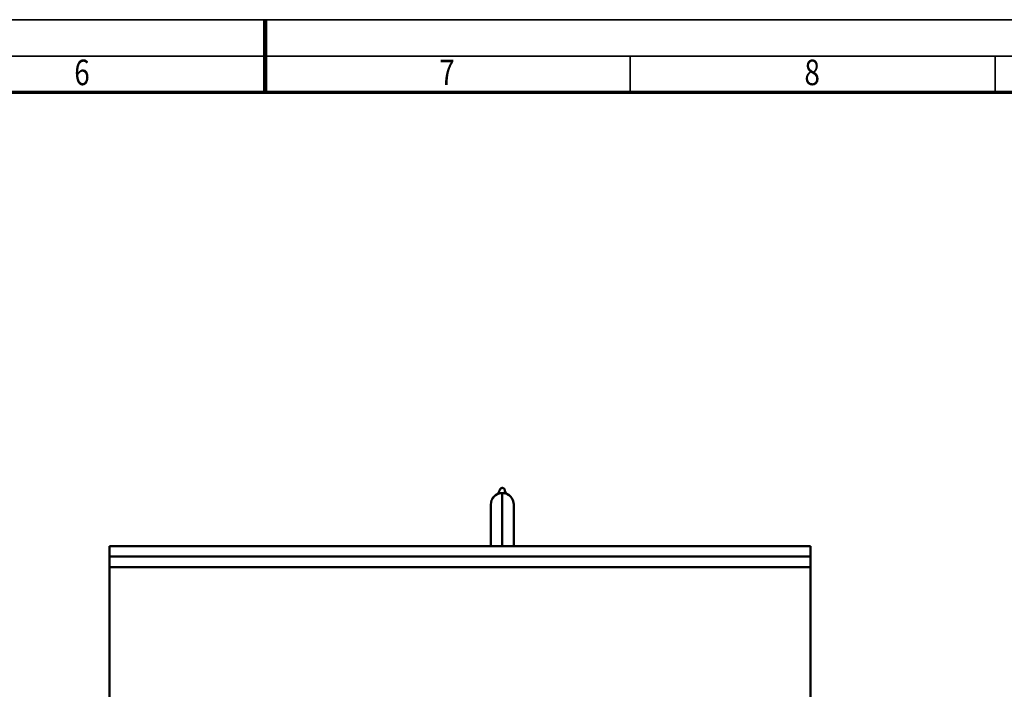
# Model space of a CAD drawing. Units: millimetres. Extents: x 0 to 4158, y 0 to 2940.
# Drawn here: x 1844 to 2788, y 2298 to 2940 of the extents above; entities that cross this region are included whole.
import ezdxf
from ezdxf.enums import TextEntityAlignment as Align

# ---------------------------------------------------------------- set-up
doc = ezdxf.new("R2010")
doc.units = ezdxf.units.MM
doc.header["$MEASUREMENT"] = 0
doc.linetypes.add('Continuous 2', pattern=[0])
doc.layers.add('(1) Shape lines', color=7, linetype='Continuous', lineweight=35, true_color=0x000000)
doc.layers.add('(9) Sheet', color=7, linetype='Continuous', lineweight=35, true_color=0x000000)
doc.styles.add('Microsoft YaHei', font='arial.ttf')

# ---------------------------------------------------------------- blocks, each defined once
blk = doc.blocks.new('Crane_3D_2_95cc0599-e9cd-4a0b-928e-9b1b81e173ec')
at = {"layer": '(1) Shape lines', "color": 7, "lineweight": 50, "ltscale": 7}
for p, q in [((35.04, 349.58), (35.09, 349.62)), ((35.13, 349.64), (35.07, 349.59)), ((35.08, 349.6), (35.13, 349.64)), ((35.15, 349.65), (35.09, 349.6)), ((35.25, 349.74), (35.4, 349.85)), ((35.26, 349.74), (35.5, 349.93)), ((35.4, 349.85), (35.29, 349.76)), ((35.96, 350.31), (36.96, 351.25)), ((36.29, 350.62), (37.04, 351.44)), ((36.57, 350.93), (37.12, 351.63)), ((36.69, 351.09), (37.2, 351.82)), ((36.99, 351.52), (37.28, 352.02)), ((37.23, 351.92), (37.36, 352.2)), ((37.45, 352.39), (37.66, 352.93)), ((37.56, 352.67), (37.69, 353.05)), ((37.67, 353.01), (37.75, 353.29)), ((37.75, 353.29), (37.78, 353.41)), ((37.78, 353.41), (37.81, 353.52)), ((37.81, 353.52), (37.85, 353.64)), ((37.85, 353.64), (37.88, 353.76)), ((37.88, 353.76), (37.92, 353.94)), ((42.7, 354.44), (42.8, 354.09)), ((42.8, 354.09), (42.94, 353.54)), ((42.94, 353.54), (42.86, 353.84)), ((42.95, 353.43), (42.98, 353.18)), ((42.96, 353.33), (42.99, 353.08)), ((42.97, 353.2), (42.96, 353.33)), ((42.97, 353.23), (43.03, 352.89)), ((42.99, 353.04), (42.97, 353.23)), ((42.98, 353.12), (43.07, 352.67)), ((43.02, 352.87), (42.98, 353.12)), ((42.98, 353.02), (43.11, 352.51)), ((43.05, 352.73), (42.98, 353.02)), ((42.99, 352.91), (43.16, 352.35)), ((43, 352.81), (43.22, 352.16)), ((43.12, 352.42), (43, 352.81)), ((43.01, 352.71), (43.3, 351.95)), ((43.02, 352.6), (43.36, 351.81)), ((43.03, 352.5), (43.44, 351.65)), ((43.03, 352.4), (43.53, 351.5)), ((43.04, 352.3), (43.6, 351.37)), ((43.05, 352.19), (43.73, 351.2)), ((43.06, 352.09), (43.83, 351.05)), ((43.07, 351.98), (43.94, 350.92)), ((43.08, 351.88), (44.07, 350.78)), ((43.08, 351.77), (44.17, 350.68)), ((43.1, 351.57), (44.3, 350.56)), ((44.17, 350.68), (44.23, 350.62)), ((44.3, 350.56), (44.36, 350.5)), ((44.36, 350.5), (44.43, 350.44)), ((44.43, 350.44), (44.56, 350.31)), ((44.62, 350.25), (44.75, 350.14)), ((44.75, 350.13), (45.5, 349.74))]:
    blk.add_line(p, q, dxfattribs=at)
at = {"layer": '(1) Shape lines', "color": 7, "lineweight": 50, "ltscale": 21}
for p, q in [((40.35, 355.85), (40.45, 355.85)), ((40.4, 300.05), (40.4, 351)), ((29.4, 300.04), (29.4, 340)), ((51.4, 340), (51.4, 300.04)), ((336, 300), (-336, 300)), ((-336, 300), (-336, 290)), ((336, 290), (336, 300)), ((336, 290), (-336, 290)), ((-336, 290), (-336, 280)), ((336, 290), (336, 280)), ((336, 280), (-336, 280)), ((-336, 280), (-336, 10)), ((336, 280), (336, 10))]:
    blk.add_line(p, q, dxfattribs=at)
at = {"layer": '(1) Shape lines', "color": 7, "lineweight": 50, "ltscale": 7}
for points in [[(33.18, 348.21), (33.61, 348.57), (34.72, 349.41), (35.31, 349.77)], [(35.5, 349.93), (35.59, 350), (35.77, 350.16), (36.88, 351.06)], [(42.94, 353.46), (42.94, 353.54), (42.95, 353.43)], [(44.63, 350.24), (44.49, 350.37), (44.72, 350.17)], [(44.69, 350.19), (44.56, 350.31), (44.76, 350.14)], [(44.79, 350.11), (44.69, 350.19), (44.81, 350.1)]]:
    blk.add_lwpolyline(points, dxfattribs=at)
at = {"layer": '(1) Shape lines', "color": 7, "lineweight": 50, "ltscale": 21}
blk.add_lwpolyline([(36.55, 350.31), (37.49, 352.51)], dxfattribs=at)
for centre, radius, start, end in [((40.4, 340), 11, 90, 180.67216), ((40.4, 340), 11, 121.11848, 122.48251), ((40.4, 340), 11, 114.27852, 121.11848), ((40.4, 340), 11, 110.463, 111.02614), ((40.4, 340), 11, 90, 110.463), ((40.35, 353.35), 2.5, 90, 166.26595), ((40.35, 353.35), 2.5, 166.26595, 166.85804), ((40.4, 340), 11, 359.32659, 90), ((40.4, 340), 11, 75.59947, 90), ((40.45, 353.35), 2.5, 24.06407, 90), ((40.45, 353.35), 2.5, 5.26185, 11.03326), ((40.45, 353.35), 2.5, 3.34656, 5.26185), ((40.4, 340), 11, 62.39224, 62.76227), ((40.4, 340), 11, 47.21591, 62.39224), ((40.4, 340), 11, 166.99414, 167.30414), ((40.4, 340), 11, 136.22234, 151.92651), ((40.4, 340), 11, 31.53416, 32.90245), ((40.4, 340), 11, 1.69079, 16.57542), ((40.4, 340), 11, 181.69079, 182.37411)]:
    blk.add_arc(centre, radius, start, end, dxfattribs=at)

msp = doc.modelspace()

# ---------------------------------------------------------------- linework, layer by layer
at = {"layer": '(9) Sheet', "color": 7, "linetype": 'Continuous 2', "lineweight": 35, "ltscale": 21, "true_color": 0xffdaff}
for p, q in [((35, 2940), (4158, 2940)), ((4123, 2905), (105, 2905)), ((2079, 2870.525), (2079, 2905.175)), ((2429, 2870.525), (2429, 2905.175)), ((2779, 2870.525), (2779, 2905.175))]:
    msp.add_line(p, q, dxfattribs=at)
at = {"layer": '(9) Sheet', "color": 7, "linetype": 'Continuous 2', "lineweight": 100, "ltscale": 21, "true_color": 0xffdaff}
msp.add_line((2079, 2870.35), (2079, 2940), dxfattribs=at)
at = {"layer": '(9) Sheet', "color": 7, "linetype": 'Continuous 2', "lineweight": 70, "ltscale": 21, "true_color": 0xffdaff}
msp.add_line((140, 2870.35), (4088, 2870.35), dxfattribs=at)

# ---------------------------------------------------------------- block references
at = {"color": 7}
msp.add_blockref('Crane_3D_2_95cc0599-e9cd-4a0b-928e-9b1b81e173ec', (2266, 2135), dxfattribs=at)

# ---------------------------------------------------------------- texts
at = {"layer": '(9) Sheet', "color": 7, "lineweight": 35, "true_color": 0xffdaff, "style": 'Microsoft YaHei', "width": 0.8}
for s, p in [('6', (1896.046, 2869.544)), ('7', (2246.046, 2869.544)), ('8', (2596.046, 2869.544))]:
    msp.add_text(s, height=24.5, dxfattribs=at).set_placement(p, align=Align.BOTTOM_LEFT)

doc.saveas('drawing.dxf')
